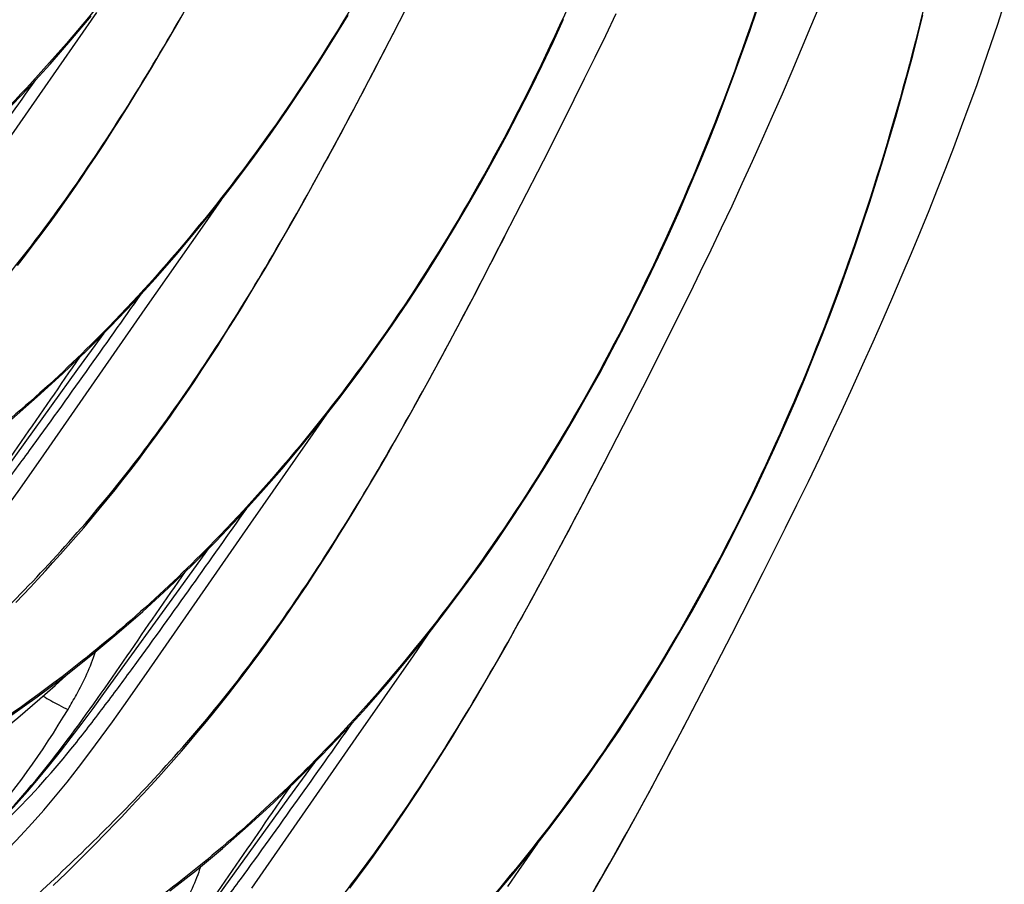
# Model space of a CAD drawing. Units: millimetres. Extents: x 0 to 297, y 0 to 210.
# Drawn here: x 216 to 220, y 82 to 87 of the extents above; entities that cross this region are included whole.
import ezdxf

# ---------------------------------------------------------------- set-up
doc = ezdxf.new("R2010")
doc.units = ezdxf.units.MM
doc.header["$LTSCALE"] = 16.335
doc.layers.get('0').update_dxf_attribs({"linetype": 'CONTINUOUS'})
doc.layers.add('DTM_AXIS', color=7, linetype='CONTINUOUS')

msp = doc.modelspace()

# ---------------------------------------------------------------- linework, layer by layer
at = {"color": 7, "linetype": 'Continuous'}
msp.add_line((218.93328, 83.4875), (218.93652, 83.49381), dxfattribs=at)
msp.add_open_spline([(216.06079, 79.74571), (216.15867, 79.84311), (216.38207, 80.0459), (216.74356, 80.37062), (217.13752, 80.75306), (217.5391, 81.19803), (217.92007, 81.70968), (218.40083, 82.46966), (218.72161, 83.07616), (218.93328, 83.4875)], degree=3, knots=[0, 0, 0, 0, 0.0870923, 0.1901819, 0.3064886, 0.4332099, 0.5677459, 0.7082447, 1, 1, 1, 1], dxfattribs=at)
at = {"layer": 'DTM_AXIS', "color": 7, "linetype": 'Continuous'}
for p, q in [((217.38077, 86.52989), (217.59557, 86.94845)), ((215.67732, 86.23546), (215.95254, 86.62912)), ((217.26233, 86.30191), (217.38077, 86.52989)), ((217.18431, 86.15381), (217.26233, 86.30191)), ((218.20138, 86.10935), (218.30158, 86.31103)), ((215.17482, 85.51181), (215.67732, 86.23546)), ((217.10687, 86.00887), (217.18431, 86.15381)), ((218.10359, 85.91594), (218.20138, 86.10935)), ((217.02986, 85.86708), (217.10687, 86.00887)), ((217.88879, 85.49739), (218.10359, 85.91594)), ((216.46057, 85.59661), (216.55166, 85.72825)), ((216.18534, 85.20295), (216.46057, 85.59661)), ((217.77036, 85.26941), (217.88879, 85.49739)), ((218.7094, 85.07684), (218.8096, 85.27852)), ((217.69233, 85.1213), (217.77036, 85.26941)), ((215.68284, 84.4793), (216.18534, 85.20295)), ((217.61489, 84.97636), (217.69233, 85.1213)), ((218.61162, 84.88343), (218.7094, 85.07684)), ((217.53788, 84.83457), (217.61489, 84.97636)), ((218.39681, 84.46488), (218.61162, 84.88343)), ((216.96859, 84.5641), (217.05969, 84.69575)), ((216.69336, 84.17044), (216.96859, 84.5641)), ((218.27838, 84.2369), (218.39681, 84.46488)), ((218.20035, 84.0888), (218.27838, 84.2369)), ((216.19086, 83.44679), (216.69336, 84.17044)), ((219.16118, 83.93274), (219.26919, 84.14801)), ((218.12291, 83.94385), (218.20035, 84.0888)), ((218.04591, 83.80206), (218.12291, 83.94385)), ((219.0099, 83.6365), (219.16118, 83.93274)), ((217.47661, 83.53159), (217.56771, 83.66324)), ((218.93652, 83.4938), (219.0099, 83.6365)), ((217.20139, 83.13793), (217.47661, 83.53159)), ((216.69888, 82.41428), (217.20139, 83.13793)), ((215.93345, 82.61583), (216.00094, 82.68455)), ((215.86759, 82.54984), (215.93345, 82.61583)), ((215.80347, 82.48649), (215.86759, 82.54984)), ((215.74117, 82.4257), (215.80347, 82.48649))]:
    msp.add_line(p, q, dxfattribs=at)
for points in [[(218.8096, 85.27852), (218.86032, 85.38228), (218.91089, 85.48702), (218.96125, 85.59273), (219.01133, 85.69937), (219.06078, 85.80621), (219.10976, 85.91349), (219.15855, 86.02175), (219.20687, 86.13037), (219.25437, 86.23869), (219.301, 86.34665), (219.3468, 86.45439), (219.39169, 86.56177), (219.43557, 86.66857)], [(219.26919, 84.14801), (219.32397, 84.25892), (219.37914, 84.37202), (219.43365, 84.4853), (219.48738, 84.59861), (219.54034, 84.71203), (219.59194, 84.8242), (219.6421, 84.93476), (219.69123, 85.04448), (219.73929, 85.1533), (219.786, 85.26063), (219.83128, 85.36628), (219.87545, 85.47099), (219.91845, 85.57462), (219.96018, 85.67695), (220.00095, 85.7787), (220.04073, 85.87986), (220.07941, 85.98018), (220.11717, 86.08012), (220.15401, 86.17973), (220.18984, 86.27881), (220.22467, 86.37742), (220.25848, 86.47551), (220.29122, 86.57302), (220.32291, 86.66999)], [(215.51032, 86.14975), (215.62057, 86.26551), (215.72642, 86.38151), (215.82728, 86.49669), (215.9246, 86.61238)], [(215.54071, 84.66993), (215.66513, 84.77845), (215.78703, 84.89008), (215.90466, 85.00302), (216.01834, 85.11725), (216.12859, 85.233), (216.23444, 85.349), (216.3353, 85.46418), (216.43262, 85.57988), (216.52633, 85.69572), (216.61598, 85.81084), (216.70263, 85.92631), (216.78635, 86.04199), (216.86684, 86.15721), (216.94469, 86.27257), (217.01991, 86.3879), (217.09236, 86.50274), (217.16237, 86.61744)], [(215.5695, 85.41188), (215.60758, 85.46073), (215.64569, 85.5105), (215.68382, 85.56119), (215.72194, 85.61277), (215.76002, 85.66526), (215.79808, 85.71865), (215.83611, 85.77294), (215.87412, 85.82812), (215.91212, 85.8842), (215.95012, 85.94118), (215.98812, 85.99904), (216.02613, 86.05779), (216.06414, 86.11742), (216.10215, 86.17793), (216.14018, 86.23931), (216.17821, 86.30156), (216.21626, 86.36466), (216.25433, 86.42862), (216.29242, 86.49343), (216.33054, 86.55907), (216.3687, 86.62554)], [(216.30375, 82.40012), (216.43147, 82.50091), (216.55675, 82.60491), (216.68118, 82.71343), (216.80307, 82.82506), (216.9207, 82.938), (217.03438, 83.05223), (217.14463, 83.16799), (217.25049, 83.28398), (217.35135, 83.39917), (217.44867, 83.51486), (217.54237, 83.6307), (217.63202, 83.74583), (217.71867, 83.8613), (217.80239, 83.97697), (217.88289, 84.0922), (217.96074, 84.20756), (218.03595, 84.32288), (218.1084, 84.43773), (218.17841, 84.55242), (218.24597, 84.66674), (218.31103, 84.78043), (218.37392, 84.89384), (218.43464, 85.00681), (218.49317, 85.11914), (218.54978, 85.23117), (218.60449, 85.34283), (218.65729, 85.4539), (218.70839, 85.5647), (218.75781, 85.67517), (218.80554, 85.78513), (218.85167, 85.89466), (218.89622, 86.00369), (218.93919, 86.11209), (218.98067, 86.21994), (219.02068, 86.32714), (219.05923, 86.43362), (219.09639, 86.53942), (219.13218, 86.64449)], [(217.85937, 82.36666), (217.95669, 82.48235), (218.05039, 82.59819), (218.14004, 82.71332), (218.22669, 82.82879), (218.31041, 82.94446), (218.39091, 83.05969), (218.46876, 83.17505), (218.54398, 83.29037), (218.61642, 83.40522), (218.68643, 83.51992), (218.75399, 83.63424), (218.81905, 83.74792), (218.88194, 83.86133), (218.94266, 83.9743), (219.00119, 84.08663), (219.0578, 84.19867), (219.11251, 84.31032), (219.16532, 84.42139), (219.21641, 84.53219), (219.26583, 84.64266), (219.31356, 84.75262), (219.35969, 84.86216), (219.40424, 84.97118), (219.44722, 85.07959), (219.4887, 85.18743), (219.5287, 85.29463), (219.56725, 85.40111), (219.60441, 85.50691), (219.6402, 85.61198), (219.67466, 85.71624), (219.70783, 85.81974), (219.73974, 85.92243), (219.77042, 86.02424), (219.79991, 86.12521), (219.82825, 86.2253), (219.85546, 86.32446), (219.88159, 86.42279), (219.90668, 86.52025), (219.93075, 86.61681)], [(218.30158, 86.31103), (218.3523, 86.41479), (218.40287, 86.51953), (218.45323, 86.62524)], [(215.53191, 83.24018), (215.66441, 83.33427), (215.79573, 83.43263), (215.92345, 83.53341), (216.04873, 83.63742), (216.17315, 83.74594), (216.29505, 83.85757), (216.41268, 83.97051), (216.52636, 84.08474), (216.63661, 84.2005), (216.74247, 84.31649), (216.84333, 84.43168), (216.94064, 84.54737), (217.03435, 84.66321), (217.124, 84.77833), (217.21065, 84.8938), (217.29437, 85.00948), (217.37487, 85.1247), (217.45271, 85.24007), (217.52793, 85.35539), (217.60038, 85.47024), (217.67039, 85.58493), (217.73794, 85.69925), (217.80301, 85.81294), (217.8659, 85.92635), (217.92662, 86.03932), (217.98514, 86.15164), (218.04175, 86.26368), (218.09647, 86.37533), (218.14927, 86.48641), (218.20036, 86.5972)], [(215.56194, 83.78863), (215.59699, 83.82551), (215.63239, 83.86315), (215.66811, 83.90155), (215.70415, 83.94074), (215.74048, 83.98072), (215.7771, 84.02152), (215.81399, 84.06315), (215.85111, 84.10563), (215.88846, 84.14899), (215.926, 84.19323), (215.9637, 84.23837), (216.00155, 84.28444), (216.0395, 84.33144), (216.07753, 84.37937), (216.1156, 84.42822), (216.15372, 84.47799), (216.19184, 84.52868), (216.22996, 84.58026), (216.26804, 84.63275), (216.3061, 84.68614), (216.34413, 84.74043), (216.38214, 84.79561), (216.42014, 84.85169), (216.45814, 84.90867), (216.49614, 84.96653), (216.53415, 85.02528), (216.57216, 85.08491), (216.61018, 85.14542), (216.6482, 85.2068), (216.68623, 85.26905), (216.72428, 85.33215), (216.76235, 85.39611), (216.80044, 85.46092), (216.83856, 85.52656), (216.87672, 85.59303), (216.91492, 85.66033), (216.95317, 85.72844), (217.02986, 85.86708)], [(215.86085, 84.91314), (215.97437, 85.06855), (215.98724, 85.086)], [(215.37328, 84.24067), (215.4257, 84.31133), (215.47834, 84.38326), (215.86085, 84.91314)], [(216.00094, 82.68455), (216.03526, 82.71997), (216.06996, 82.75612), (216.10501, 82.793), (216.14041, 82.83064), (216.17613, 82.86904), (216.21217, 82.90823), (216.2485, 82.94821), (216.28512, 82.98901), (216.32201, 83.03064), (216.35913, 83.07313), (216.39648, 83.11648), (216.43402, 83.16072), (216.47173, 83.20586), (216.50957, 83.25193), (216.54752, 83.29893), (216.58555, 83.34686), (216.62363, 83.39572), (216.66174, 83.44549), (216.69987, 83.49617), (216.73798, 83.54776), (216.77606, 83.60024), (216.81412, 83.65364), (216.85215, 83.70792), (216.89016, 83.7631), (216.92816, 83.81919), (216.96617, 83.87616), (217.00416, 83.93402), (217.04217, 83.99277), (217.08018, 84.05241), (217.1182, 84.11291), (217.15622, 84.1743), (217.19426, 84.23654), (217.2323, 84.29964), (217.27037, 84.36361), (217.30846, 84.42841), (217.34658, 84.49405), (217.38474, 84.56053), (217.42295, 84.62782), (217.4612, 84.69593), (217.53788, 84.83457)], [(215.0761, 83.69743), (215.13281, 83.75852), (215.18919, 83.82221), (215.24511, 83.88827), (215.30054, 83.95649), (215.35558, 84.02675), (215.41034, 84.09892), (215.46484, 84.17267), (215.5191, 84.24764), (215.5734, 84.32379), (215.68284, 84.4793)], [(216.36887, 83.88063), (216.48239, 84.03604), (216.49526, 84.05349)], [(215.8813, 83.20816), (215.93372, 83.27882), (215.98636, 83.35075), (216.36887, 83.88063)], [(217.16976, 82.41298), (217.20789, 82.46366), (217.246, 82.51525), (217.28409, 82.56773), (217.32214, 82.62113), (217.36017, 82.67542), (217.39818, 82.7306), (217.43619, 82.78668), (217.47419, 82.84365), (217.51219, 82.90151), (217.55019, 82.96026), (217.58821, 83.0199), (217.62622, 83.0804), (217.66424, 83.14179), (217.70228, 83.20404), (217.74032, 83.26714), (217.77839, 83.3311), (217.81649, 83.3959), (217.85461, 83.46154), (217.89277, 83.52802), (217.93097, 83.59532), (217.96922, 83.66342), (218.04591, 83.80206)], [(218.30504, 82.33017), (218.38193, 82.46256), (218.45919, 82.59869), (218.53685, 82.73843), (218.61511, 82.88201), (218.69406, 83.02933), (218.77373, 83.18021), (218.93326, 83.48754)], [(215.3674, 83.06846), (215.40018, 83.09439), (215.43342, 83.12095), (215.46711, 83.14813), (215.50123, 83.17597), (215.53578, 83.20446), (215.57074, 83.23363), (215.6061, 83.26348), (215.64184, 83.29403), (215.67796, 83.3253), (215.71444, 83.3573), (215.75126, 83.39005), (215.78842, 83.42356), (215.81474, 83.44763)], [(215.58412, 82.66492), (215.64084, 82.72601), (215.69721, 82.7897), (215.75313, 82.85576), (215.80856, 82.92398), (215.8636, 82.99424), (215.91836, 83.06641), (215.97286, 83.14016), (216.02712, 83.21513), (216.08143, 83.29128), (216.19086, 83.44679)], [(215.13371, 82.42068), (215.18948, 82.46408), (215.24442, 82.50901), (215.299, 82.55588), (215.35305, 82.60457), (215.40644, 82.65503), (215.45974, 82.70777), (215.51285, 82.76275), (215.56561, 82.8198), (215.6184, 82.87928), (215.67122, 82.94118), (215.72389, 83.00517), (215.77645, 83.07113), (215.8289, 83.13887), (215.8813, 83.20816)], [(216.87689, 82.84813), (216.99041, 83.00353), (217.00328, 83.02098)], [(216.38932, 82.17565), (216.44174, 82.24632), (216.49438, 82.31824), (216.87689, 82.84813)], [(215.49304, 82.57134), (215.52794, 82.6067), (215.56241, 82.64222), (215.58412, 82.66492)], [(217.93106, 82.42232), (217.98463, 82.49909), (218.07573, 82.63073)]]:
    msp.add_lwpolyline(points, dxfattribs=at)
for points, knots in [([(217.77476, 94.73108), (217.76074, 94.15018), (217.68539, 93.26567), (217.47001, 92.09556), (217.17433, 90.93594), (216.67639, 89.60046), (215.90883, 88.24469), (215.09026, 87.23855), (214.13407, 86.38279), (213.39649, 85.94556), (212.91716, 85.75135)], [0, 0, 0, 0, 0.1621034, 0.2468114, 0.3317195, 0.495744, 0.6427662, 0.7644348, 0.8557209, 1, 1, 1, 1]), ([(218.28278, 93.69857), (218.26876, 93.11767), (218.19342, 92.23317), (217.97803, 91.06305), (217.68235, 89.90344), (217.18442, 88.56796), (216.41686, 87.21219), (215.59829, 86.20605), (214.6421, 85.35029), (213.90451, 84.91305), (213.42519, 84.71884)], [0, 0, 0, 0, 0.1621033, 0.2468112, 0.3317193, 0.4957437, 0.6427659, 0.7644346, 0.8557209, 1, 1, 1, 1]), ([(218.7908, 92.66602), (218.77679, 92.08518), (218.70144, 91.20075), (218.4861, 90.03074), (218.19046, 88.87121), (217.6926, 87.53581), (216.92513, 86.18006), (216.10663, 85.17388), (215.15049, 84.31805), (214.41295, 83.88076), (213.93365, 83.68651)], [0, 0, 0, 0, 0.1620968, 0.2468012, 0.3317061, 0.4957266, 0.6427493, 0.7644238, 0.8557182, 1, 1, 1, 1]), ([(219.29882, 91.63356), (219.28481, 91.0527), (219.20947, 90.16827), (218.99412, 88.99825), (218.69848, 87.83871), (218.20062, 86.5033), (217.43314, 85.14754), (216.61464, 84.14135), (215.6585, 83.28553), (214.92094, 82.84824), (214.44165, 82.65399)], [0, 0, 0, 0, 0.1620968, 0.2468014, 0.3317065, 0.4957273, 0.6427501, 0.7644244, 0.8557184, 1, 1, 1, 1]), ([(219.80685, 90.60104), (219.79283, 90.02019), (219.71749, 89.13576), (219.50214, 87.96574), (219.2065, 86.8062), (218.70864, 85.47079), (217.94117, 84.11503), (217.12266, 83.10885), (216.16652, 82.25302), (215.42897, 81.81573), (214.94967, 81.62149)], [0, 0, 0, 0, 0.1620968, 0.2468014, 0.3317064, 0.4957272, 0.64275, 0.7644243, 0.8557184, 1, 1, 1, 1]), ([(212.55895, 85.24514), (212.55638, 85.25036), (212.55477, 85.26564), (212.56042, 85.30838), (212.58846, 85.38508), (212.64941, 85.50086), (212.74971, 85.64842), (212.89527, 85.82362), (213.0917, 86.0213), (213.3348, 86.24146), (213.61235, 86.49113), (213.91272, 86.77419), (214.22381, 87.09379), (214.53363, 87.45172), (214.82954, 87.84905), (215.11032, 88.27806), (215.47031, 88.88684), (215.7198, 89.36126), (215.88454, 89.68137)], [0, 0, 0, 0, 0.0031184, 0.0079178, 0.0231353, 0.046353, 0.0779831, 0.1184363, 0.1681725, 0.2270588, 0.2940575, 0.36808, 0.4480289, 0.5327844, 0.6213741, 0.7130965, 0.8072202, 1, 1, 1, 1]), ([(220.31487, 89.56854), (220.30085, 88.98764), (220.2255, 88.10314), (220.01012, 86.93302), (219.71444, 85.77341), (219.21651, 84.43793), (218.44895, 83.08215), (217.63038, 82.07602), (216.67419, 81.22025), (215.9366, 80.78302), (215.45728, 80.58881)], [0, 0, 0, 0, 0.1621033, 0.2468112, 0.3317193, 0.4957437, 0.6427659, 0.7644346, 0.8557209, 1, 1, 1, 1]), ([(213.06697, 84.21263), (213.0644, 84.21785), (213.06279, 84.23313), (213.06845, 84.27587), (213.09649, 84.35257), (213.15743, 84.46835), (213.25774, 84.61592), (213.40329, 84.79112), (213.59972, 84.98879), (213.84283, 85.20895), (214.12037, 85.45863), (214.42075, 85.74169), (214.73183, 86.06128), (215.04165, 86.41921), (215.33756, 86.81654), (215.61834, 87.24555), (215.97834, 87.85433), (216.22782, 88.32875), (216.39256, 88.64886)], [0, 0, 0, 0, 0.0031184, 0.0079178, 0.0231353, 0.046353, 0.0779831, 0.1184363, 0.1681725, 0.2270588, 0.2940575, 0.36808, 0.4480289, 0.5327844, 0.6213741, 0.7130965, 0.8072202, 1, 1, 1, 1]), ([(213.575, 83.18012), (213.57243, 83.18534), (213.57082, 83.20062), (213.57647, 83.24336), (213.60451, 83.32006), (213.66546, 83.43584), (213.76576, 83.58341), (213.91131, 83.75861), (214.10774, 83.95629), (214.35085, 84.17645), (214.62839, 84.42612), (214.92877, 84.70918), (215.23985, 85.02878), (215.54967, 85.3867), (215.84558, 85.78403), (216.12637, 86.21304), (216.48636, 86.82182), (216.73584, 87.29625), (216.90058, 87.61635)], [0, 0, 0, 0, 0.0031184, 0.0079178, 0.0231353, 0.046353, 0.0779831, 0.1184363, 0.1681725, 0.2270588, 0.2940575, 0.36808, 0.4480289, 0.5327844, 0.6213741, 0.7130965, 0.8072202, 1, 1, 1, 1]), ([(214.08302, 82.14761), (214.08045, 82.15284), (214.07884, 82.16811), (214.08449, 82.21085), (214.11253, 82.28756), (214.17348, 82.40334), (214.27378, 82.5509), (214.41934, 82.7261), (214.61576, 82.92378), (214.85887, 83.14394), (215.13641, 83.39361), (215.43679, 83.67667), (215.74787, 83.99627), (216.05769, 84.35419), (216.3536, 84.75152), (216.63439, 85.18053), (216.99438, 85.78931), (217.24387, 86.26374), (217.4086, 86.58385)], [0, 0, 0, 0, 0.0031184, 0.0079178, 0.0231353, 0.046353, 0.0779831, 0.1184363, 0.1681725, 0.2270588, 0.2940575, 0.36808, 0.4480289, 0.5327844, 0.6213741, 0.7130965, 0.8072202, 1, 1, 1, 1]), ([(214.51142, 84.8173), (214.62547, 84.92726), (214.78314, 85.10743), (214.97711, 85.36005), (215.16567, 85.61434), (215.39149, 85.93039), (215.5701, 86.18184), (215.65763, 86.30615)], [0, 0, 0, 0, 0.2526792, 0.3804754, 0.508099, 0.7575169, 1, 1, 1, 1]), ([(214.59104, 81.1151), (214.58847, 81.12033), (214.58686, 81.1356), (214.59251, 81.17835), (214.62055, 81.25505), (214.6815, 81.37083), (214.7818, 81.51839), (214.92736, 81.69359), (215.12379, 81.89127), (215.36689, 82.11143), (215.64444, 82.3611), (215.94481, 82.64416), (216.25589, 82.96376), (216.56571, 83.32169), (216.86162, 83.71902), (217.14241, 84.14803), (217.5024, 84.7568), (217.75189, 85.23123), (217.91663, 85.55134)], [0, 0, 0, 0, 0.0031184, 0.0079178, 0.0231353, 0.046353, 0.0779831, 0.1184363, 0.1681725, 0.2270588, 0.2940575, 0.36808, 0.4480289, 0.5327844, 0.6213741, 0.7130965, 0.8072202, 1, 1, 1, 1]), ([(215.01944, 83.78479), (215.13349, 83.89475), (215.29116, 84.07492), (215.48513, 84.32754), (215.67369, 84.58183), (215.89951, 84.89789), (216.07812, 85.14933), (216.16565, 85.27364)], [0, 0, 0, 0, 0.2526792, 0.3804754, 0.508099, 0.7575169, 1, 1, 1, 1]), ([(213.06318, 82.80388), (213.32157, 82.85615), (213.72179, 82.96266), (214.24175, 83.19445), (214.63644, 83.44585), (214.99545, 83.772), (215.30667, 84.15539), (215.58918, 84.56259), (215.77627, 84.83518), (215.87039, 84.97013)], [0, 0, 0, 0, 0.2151967, 0.336087, 0.4635127, 0.5954562, 0.7301197, 0.8656939, 1, 1, 1, 1]), ([(215.09906, 80.08259), (215.09649, 80.08782), (215.09488, 80.1031), (215.10053, 80.14584), (215.12858, 80.22254), (215.18952, 80.33832), (215.28982, 80.48588), (215.43538, 80.66108), (215.63181, 80.85876), (215.87492, 81.07892), (216.15246, 81.32859), (216.45283, 81.61165), (216.76392, 81.93125), (217.07374, 82.28918), (217.36965, 82.68651), (217.65043, 83.11552), (218.01042, 83.7243), (218.25991, 84.19872), (218.42465, 84.51883)], [0, 0, 0, 0, 0.0031184, 0.0079178, 0.0231353, 0.046353, 0.0779831, 0.1184363, 0.1681725, 0.2270588, 0.2940575, 0.36808, 0.4480289, 0.5327844, 0.6213741, 0.7130965, 0.8072202, 1, 1, 1, 1]), ([(215.52746, 82.75228), (215.64152, 82.86224), (215.79918, 83.04241), (215.99315, 83.29503), (216.18171, 83.54932), (216.40753, 83.86538), (216.58614, 84.11682), (216.67367, 84.24113)], [0, 0, 0, 0, 0.2526792, 0.3804754, 0.508099, 0.7575169, 1, 1, 1, 1]), ([(213.5712, 81.77137), (213.82959, 81.82364), (214.22981, 81.93015), (214.74977, 82.16195), (215.14446, 82.41334), (215.50347, 82.73949), (215.81469, 83.12288), (216.0972, 83.53008), (216.28429, 83.80267), (216.37841, 83.93762)], [0, 0, 0, 0, 0.2151967, 0.336087, 0.4635127, 0.5954562, 0.7301197, 0.8656939, 1, 1, 1, 1]), ([(215.81322, 83.2744), (215.82707, 83.29748), (215.87808, 83.38608), (215.9222, 83.47939), (215.94495, 83.55126)], [0, 0, 0, 0, 0.263109, 1, 1, 1, 1]), ([(215.69292, 83.33813), (215.71797, 83.32356), (215.75757, 83.30158), (215.79774, 83.27993), (215.81319, 83.27442)], [0, 0, 0, 0, 0.6385634, 1, 1, 1, 1]), ([(213.55596, 81.80405), (213.78125, 81.84146), (214.22923, 81.94575), (214.75955, 82.18071), (215.13956, 82.44914), (215.48435, 82.77476), (215.69037, 83.06982), (215.81322, 83.2744)], [0, 0, 0, 0, 0.2453515, 0.4921707, 0.6172386, 0.7436285, 1, 1, 1, 1]), ([(216.03548, 81.71977), (216.14954, 81.82973), (216.30721, 82.0099), (216.50117, 82.26253), (216.68973, 82.51681), (216.91555, 82.83287), (217.09416, 83.08431), (217.18169, 83.20862)], [0, 0, 0, 0, 0.2526792, 0.3804754, 0.508099, 0.7575169, 1, 1, 1, 1]), ([(214.07922, 80.73886), (214.33761, 80.79113), (214.73784, 80.89764), (215.2578, 81.12944), (215.65249, 81.38083), (216.01149, 81.70698), (216.32271, 82.09037), (216.60523, 82.49757), (216.79231, 82.77016), (216.88643, 82.90511)], [0, 0, 0, 0, 0.2151967, 0.336087, 0.4635127, 0.5954562, 0.7301197, 0.8656939, 1, 1, 1, 1]), ([(216.32125, 82.24189), (216.3351, 82.26497), (216.3861, 82.35357), (216.43022, 82.44688), (216.45298, 82.51876)], [0, 0, 0, 0, 0.263109, 1, 1, 1, 1])]:
    msp.add_open_spline(points, degree=3, knots=knots, dxfattribs=at)

doc.saveas('drawing.dxf')
